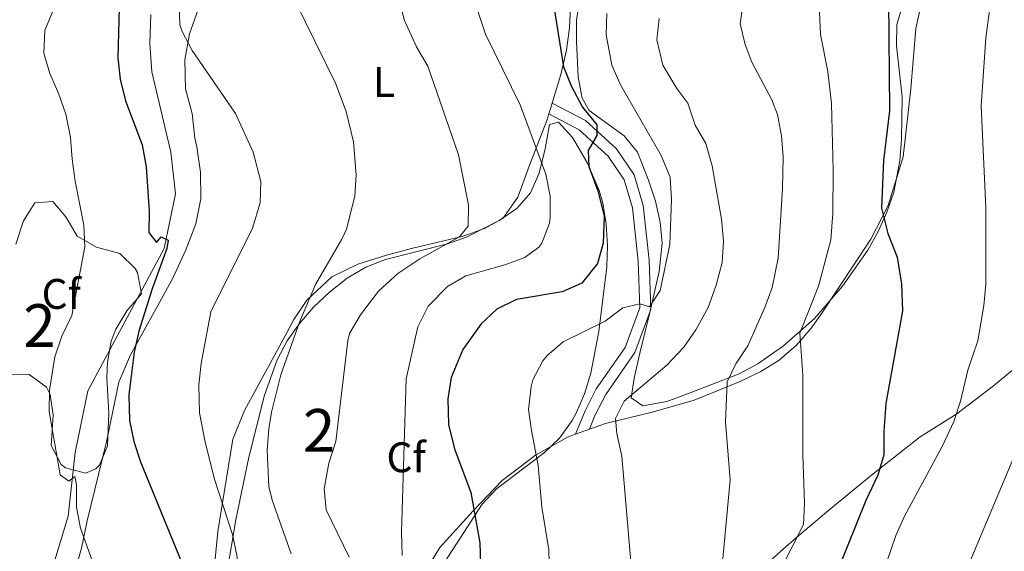
# Model space of a CAD drawing. Units: metres. Extents: x 593772 to 600663, y 4729068 to 4733791.
# Drawn here: x 597355 to 597586, y 4730455 to 4730580 of the extents above; entities that cross this region are included whole.
import ezdxf
from ezdxf.enums import TextEntityAlignment as Align

# ---------------------------------------------------------------- set-up
doc = ezdxf.new("R2010")
doc.units = ezdxf.units.M
doc.header["$MEASUREMENT"] = 0
doc.linetypes.add('DGN Style 3', pattern=[120.42982, 86.02130000000001, -34.40852])
for name, color, linetype, lineweight in [('Nivel 13', 7, 'Continuous', 0), ('Nivel 21', 7, 'Continuous', 0), ('Nivel 35', 7, 'Continuous', 0), ('Nivel 36', 7, 'Continuous', 0), ('Nivel 37', 7, 'Continuous', 0), ('Nivel 4', 7, 'Continuous', 0), ('Nivel 48', 7, 'Continuous', 0), ('Nivel 5', 7, 'Continuous', 0), ('Nivel 57', 7, 'Continuous', 0)]:
    doc.layers.add(name, color=color, linetype=linetype, lineweight=lineweight)
doc.styles.add('Style-Arial', font='txt')
doc.styles.add('Style-Arial Narrow', font='txt')

msp = doc.modelspace()

# ---------------------------------------------------------------- linework, layer by layer
at = {"layer": 'Nivel 13', "color": 4, "linetype": 'Continuous', "lineweight": 0}
msp.add_polyline3d([(597385.7800000012, 4730581.109999999, 527.75), (597385.5, 4730574.310000001, 527.39), (597386.0199999996, 4730567.67, 527.27), (597390.4200000018, 4730548.869999999, 526.97), (597391.5500000007, 4730539.130000001, 526.01), (597388.8599999994, 4730526.27, 525.04), (597370.9800000004, 4730492.960000001, 523.44), (597368.0399999991, 4730478.550000001, 521.51), (597366.3999999985, 4730463.65, 518.63), (597361.6799999997, 4730448.199999999, 516.7), (597355.1799999997, 4730432.210000001, 516.7), (597346.9200000018, 4730411.33, 515.42), (597343.8399999999, 4730386.65, 514.78), (597343.1400000006, 4730379.970000001, 513.8100000000001), (597341.1999999993, 4730368.91, 513.8100000000001), (597336.8900000006, 4730363.73, 512.21), (597327.7300000004, 4730355.68, 512.85), (597306.2899999991, 4730343.130000001, 512.53), (597290.1799999997, 4730337.060000001, 511.89), (597281.9699999988, 4730336.460000001, 511.57), (597272.4699999988, 4730336.619999999, 511.57), (597265.7800000012, 4730337.83, 511.25), (597251.620000001, 4730342.310000001, 509.32), (597244.879999999, 4730347.890000001, 506.11)], dxfattribs=at)
at = {"layer": 'Nivel 21', "color": 7, "linetype": 'DGN Style 3', "lineweight": 0}
msp.add_polyline3d([(597479.7399999984, 4730560.310000001, 547.08), (597487.5500000007, 4730556.25, 548.36), (597494.8099999987, 4730549.65, 549.97), (597498.9800000004, 4730543.529999999, 550.9300000000001), (597501.1099999994, 4730536.359999999, 551.25), (597502.5199999996, 4730523.540000001, 553.1800000000001), (597502.8999999985, 4730511.99, 554.14), (597499.1499999985, 4730501.939999999, 556.07), (597492.3200000003, 4730492.109999999, 557.67), (597489.8099999987, 4730487.210000001, 558.3100000000001), (597488.5, 4730484.01, 558.23)], dxfattribs=at)
at = {"layer": 'Nivel 21', "color": 7, "linetype": 'Continuous', "lineweight": 0}
msp.add_polyline3d([(597478.9600000009, 4730557.810000001, 547.08), (597486.0700000003, 4730554.119999999, 548.36), (597492.8599999994, 4730547.949999999, 549.97), (597496.629999999, 4730542.41, 550.9300000000001), (597498.5799999982, 4730535.85, 551.25), (597499.9600000009, 4730523.35, 553.1800000000001), (597500.3200000003, 4730512.41, 554.14), (597496.8599999994, 4730503.140000001, 556.07), (597490.120000001, 4730493.439999999, 557.67), (597487.4699999988, 4730488.279999999, 558.3100000000001), (597485.2600000016, 4730482.859999999, 558.23)], dxfattribs=at)
at = {"layer": 'Nivel 35', "color": 92, "linetype": 'DGN Style 3', "lineweight": 0}
for points in [[(597562.1600000001, 4730584.17, 578.6800000000001), (597560.5399999991, 4730578.74, 578.4300000000001), (597560.4400000013, 4730573.76, 578.22), (597561.7399999984, 4730561.810000001, 577.79), (597561.620000001, 4730551.82, 578.19), (597561.2399999984, 4730546.83, 578.44), (597559.8099999987, 4730539.470000001, 578.2), (597558.1999999993, 4730534.800000001, 577.84), (597556.1400000006, 4730530.310000001, 577.35), (597553.6900000013, 4730525.949999999, 576.75), (597547.8200000003, 4730517.51, 575.22), (597541.25, 4730509.92, 573.45), (597534, 4730503.52, 571.57), (597527.9899999984, 4730499.33, 570.08), (597523.620000001, 4730496.92, 569.01), (597512.1400000006, 4730492.49, 566.23), (597506.629999999, 4730490.49, 565.3000000000001), (597501.0199999996, 4730489.49, 564.46), (597498.2899999991, 4730491.32, 563.67), (597498.9899999984, 4730495.960000001, 562.0500000000001), (597500.3399999999, 4730501.76, 560.5), (597502.6700000018, 4730511.32, 558.42), (597504.8099999987, 4730520.890000001, 556.85), (597505.5500000007, 4730527.550000001, 556.24), (597505.1000000015, 4730532.470000001, 556.22), (597503.9800000004, 4730537.41, 556.34), (597502.370000001, 4730542.34, 556.39), (597499.75, 4730548.84, 555.97), (597496.6099999994, 4730552.710000001, 555.0500000000001), (597488.4600000009, 4730558.58, 552.6800000000001), (597486.7800000012, 4730561.540000001, 552.12), (597485.870000001, 4730566.470000001, 551.6), (597485.4600000009, 4730574.74, 551.47), (597485.4499999993, 4730579.75, 551.47), (597486.5199999996, 4730586.699999999, 551.47)], [(597479.1400000006, 4730555.300000001, 550.83), (597481.2699999996, 4730555.9, 551.61), (597484.5599999987, 4730552.27, 552.73), (597488.0500000007, 4730546.300000001, 553.92), (597490.8099999987, 4730539.890000001, 554.94), (597491.6600000001, 4730536.949999999, 555.32), (597492.4299999997, 4730531.970000001, 555.89), (597492.6999999993, 4730526.98, 556.42), (597492.5599999987, 4730521.99, 556.92), (597490.6700000018, 4730506.869999999, 558.3100000000001), (597488.8099999987, 4730497.1, 558.95), (597487.3599999994, 4730492.310000001, 559.13), (597485.3299999982, 4730487.6, 559.19), (597484.4800000004, 4730486.040000001, 559.17), (597481.5, 4730481.92, 558.59), (597477.9899999984, 4730478.57, 557.19), (597466.620000001, 4730469.939999999, 551.6), (597463.3399999999, 4730466.48, 550.4300000000001), (597445.9800000004, 4730439.49, 548.91)], [(597403.2100000009, 4730448.109999999, 534.12), (597405.6999999993, 4730462.74, 537.28), (597408.6999999993, 4730477.439999999, 538.92), (597412.4200000018, 4730491.939999999, 540.2), (597415.3399999999, 4730500.26, 541.0600000000001), (597417.7100000009, 4730504.66, 541.5600000000001), (597420.5700000003, 4730508.77, 542.0600000000001), (597423.879999999, 4730512.58, 542.58), (597427.5799999982, 4730516.09, 543.14), (597431.7600000016, 4730519.380000001, 543.77), (597436.129999999, 4730521.93, 544.42), (597440.7699999996, 4730523.73, 545.09), (597455.2300000004, 4730527.41, 547.14), (597459.8999999985, 4730529.02, 547.8100000000001), (597467.3599999994, 4730532.890000001, 548.92), (597471.4699999988, 4730535.689999999, 549.5600000000001), (597474.6900000013, 4730539.34, 550.19), (597476.7399999984, 4730543.970000001, 550.8000000000001), (597478.1700000018, 4730549.640000001, 551.47), (597479.1400000006, 4730555.300000001, 550.83)], [(597354.1400000006, 4730527.35, 521.51), (597355.9400000013, 4730532.790000001, 521.9300000000001), (597358.6000000015, 4730537, 522.4300000000001), (597362.7800000012, 4730537.27, 523.3100000000001), (597365.8599999994, 4730533.75, 524.45), (597368.5399999991, 4730529.189999999, 525.47), (597373.0599999987, 4730526.630000001, 526.07), (597378.5, 4730525.109999999, 526.4300000000001), (597382.0799999982, 4730521.640000001, 526.54), (597382.6600000001, 4730520.710000001, 526.55), (597383.5599999987, 4730515.68, 526.5600000000001), (597380.1400000006, 4730511.67, 526.49), (597377.5799999982, 4730507.380000001, 526.42), (597376.5, 4730504.630000001, 526.37), (597375.6000000015, 4730499.68, 526.24), (597375.4600000009, 4730495.99, 526.13), (597375.9400000013, 4730487.75, 525.89), (597375.5799999982, 4730480.07, 525.77), (597373.7100000009, 4730475.560000001, 525.38), (597372.8999999985, 4730474.710000001, 525.29), (597370.4600000009, 4730473.67, 525.05), (597365.7800000012, 4730474.970000001, 524.55), (597364.7800000012, 4730475.75, 524.45), (597362.3900000006, 4730480.199999999, 524.24), (597362.8599999994, 4730487.27, 523.73), (597362.1900000013, 4730492.140000001, 523.13), (597361.3399999999, 4730493.83, 522.89), (597357.2800000012, 4730496.810000001, 522.14), (597345.1799999997, 4730496.960000001, 521.09)]]:
    msp.add_polyline3d(points, dxfattribs=at)
at = {"layer": 'Nivel 36', "color": 92, "linetype": 'Continuous', "lineweight": 0, "extrusion": (-0.04825736000073251, -0.1546710256433734, 0.9867867556023371), "elevation": -759973.5980950742, "flags": 128}
msp.add_lwpolyline([(-838587.0671433434, 4631888.928561311), (-838587.0671433453, 4631886.274639688)], dxfattribs=at)
at = {"layer": 'Nivel 36', "color": 92, "linetype": 'Continuous', "lineweight": 0, "extrusion": (-0.1776680392875954, -0.0630611867841774, 0.9820678971115352), "elevation": -403916.3262638563, "flags": 128}
msp.add_lwpolyline([(-4258143.654314272, 2107020.647435445), (-4258143.654314272, 2107017.146621257)], dxfattribs=at)
at = {"layer": 'Nivel 36', "color": 92, "linetype": 'Continuous', "lineweight": 0}
for points in [[(597592.9800000004, 4730622.310000001, 580.73), (597577.1400000006, 4730599.189999999, 578.8100000000001), (597568.8999999985, 4730588.630000001, 578.27), (597566.379999999, 4730584.15, 578.15), (597564.9800000004, 4730577.83, 578.09), (597563.8200000003, 4730563.67, 577.91), (597562.0199999996, 4730547.75, 577.3100000000001), (597558.5, 4730536.390000001, 575.15), (597554.4600000009, 4730528.470000001, 574.25), (597542.9400000013, 4730511.189999999, 571.13), (597540.4600000009, 4730507.67, 570.23), (597536.9800000004, 4730503.67, 568.97), (597532.9800000004, 4730500.15, 567.89), (597528.620000001, 4730497.51, 566.99), (597523.8200000003, 4730495.189999999, 566.27), (597513.0599999987, 4730490.790000001, 564.71), (597503.5399999991, 4730488.07, 561.77), (597492.3000000007, 4730485.35, 559.01), (597488.5, 4730484.01, 558.23)], [(597484.1799999997, 4730584.630000001, 550.5500000000001), (597483.8200000003, 4730577.99, 549.95), (597483.1000000015, 4730572.710000001, 549.23), (597481.8200000003, 4730567.029999999, 548.21), (597479.7399999984, 4730560.310000001, 547.04)], [(597367.9400000013, 4730450.630000001, 519.95), (597369.5399999991, 4730456.15, 520.55), (597370.8599999994, 4730462.550000001, 521.03), (597375.379999999, 4730481.029999999, 523.25), (597378.3000000007, 4730495.029999999, 525.53), (597380.9800000004, 4730501.43, 525.95), (597387.7800000012, 4730513.67, 526.91), (597390.9800000004, 4730519.51, 527.03), (597393.9800000004, 4730525.99, 527.51), (597396.3000000007, 4730532.07, 527.45), (597397.5, 4730537.91, 527.63), (597397.4200000018, 4730544.15, 527.69), (597396.5, 4730550.07, 527.9300000000001), (597396.1000000015, 4730552.15, 528.59), (597395.4600000009, 4730557.91, 529.19), (597393.8999999985, 4730563.67, 529.49), (597393.7399999984, 4730570.470000001, 529.79), (597394.8200000003, 4730576.550000001, 530.27), (597396.8599999994, 4730582.23, 530.87)], [(597478.9600000009, 4730557.810000001, 546.61), (597478.5, 4730556.310000001, 546.35), (597474.4200000018, 4730545.59, 543.47), (597471.6999999993, 4730538.310000001, 542.63), (597468.2199999988, 4730533.35, 541.79), (597463.8999999985, 4730530.949999999, 540.59), (597458.6999999993, 4730529.109999999, 539.57), (597447.1000000015, 4730526.390000001, 537.47), (597440.9800000004, 4730524.710000001, 536.75), (597434.2600000016, 4730522.630000001, 536.39), (597428.1799999997, 4730519.67, 536.15), (597422.3399999999, 4730514.23, 535.4300000000001), (597419.2600000016, 4730509.67, 534.29), (597417.6600000001, 4730506.710000001, 533.69), (597407.7399999984, 4730488.390000001, 531.83), (597404.9400000013, 4730481.67, 530.8100000000001), (597401.4200000018, 4730460.07, 527.51), (597400.1799999997, 4730447.189999999, 526.55)], [(597491.9400000013, 4730389.27, 560.69), (597492.1000000015, 4730389.710000001, 560.6800000000001), (597497.8200000003, 4730405.83, 560.51), (597506.1400000006, 4730420.949999999, 562.19), (597511.5, 4730429.83, 563.09), (597514.1799999997, 4730435.27, 563.63), (597523.6999999993, 4730446.470000001, 565.3100000000001), (597528.1799999997, 4730450.790000001, 566.75), (597533.2600000016, 4730455.35, 568.97), (597537.5399999991, 4730459.109999999, 570.41), (597545.0199999996, 4730465.43, 572.33), (597554.9800000004, 4730473.51, 574.37), (597566.0199999996, 4730482.23, 577.25), (597574.5399999991, 4730487.59, 578.75), (597583.1400000006, 4730494.15, 580.5500000000001), (597590.3000000007, 4730499.99, 582.41), (597595.6600000001, 4730504.949999999, 583.67), (597600.4200000018, 4730509.91, 584.99), (597606.7800000012, 4730518.15, 586.67), (597612.0599999987, 4730527.99, 588.41), (597616.3000000007, 4730538.390000001, 589.19), (597618.1799999997, 4730543.27, 589.25), (597620.1799999997, 4730548.630000001, 589.85), (597621.0199999996, 4730550.710000001, 590.45)], [(597485.2600000016, 4730482.859999999, 557.57), (597483.5, 4730482.23, 557.21), (597475.8999999985, 4730477.91, 555.0500000000001), (597468.0599999987, 4730471.99, 551.8100000000001), (597461.2600000016, 4730464.869999999, 549.41), (597453.4600000009, 4730456.310000001, 547.67), (597442.2199999988, 4730437.83, 545.51)]]:
    msp.add_polyline3d(points, dxfattribs=at)
at = {"layer": 'Nivel 4', "color": 30, "linetype": 'Continuous', "lineweight": 30, "flags": 128}
for points, elevation in [([(597479.8599999994, 4730585.029999999), (597482.4200000018, 4730568.869999999), (597484.2699999996, 4730564.23), (597486.8999999985, 4730559.359999999), (597490.2600000016, 4730555.27), (597490.2199999988, 4730552.790000001), (597488.2199999988, 4730549.27), (597488.379999999, 4730545.51), (597490.5, 4730539.83), (597491.9800000004, 4730533.91), (597491.6999999993, 4730527.59), (597490.3599999994, 4730522.779999999), (597486.6999999993, 4730518.15), (597482.1099999994, 4730516.16), (597471.4200000018, 4730514.390000001), (597466.8200000003, 4730512.07), (597463.1799999997, 4730508.630000001), (597458.8500000015, 4730502.66), (597456.1000000015, 4730496.07), (597455.3500000015, 4730491.119999999), (597455.4800000004, 4730485.08), (597456.879999999, 4730479.4), (597460.7399999984, 4730469.18), (597462.8200000003, 4730457.35), (597463.0199999996, 4730452.359999999)], 550), ([(597558.5500000007, 4730584.439999999), (597558.8200000003, 4730558.550000001), (597557.4200000018, 4730546.869999999), (597556.9400000013, 4730535.710000001), (597558.4299999997, 4730529.84), (597560.5799999982, 4730524.310000001), (597561.620000001, 4730517.99), (597561.8599999994, 4730511.67), (597557.9400000013, 4730489.99), (597557.4600000009, 4730483.43), (597557.5, 4730477.99), (597556.0399999991, 4730473.210000001), (597553.2199999988, 4730467.27), (597546.7899999991, 4730451.210000001)], 575), ([(597378.370000001, 4730582.68), (597378.0100000016, 4730570.93), (597378.6000000015, 4730565.960000001), (597379.8099999987, 4730560.869999999), (597383.7300000004, 4730550.560000001), (597384.6400000006, 4730545.4), (597385.3399999999, 4730535.040000001), (597385.3299999982, 4730530.040000001), (597387.0700000003, 4730527.720000001), (597388.2199999988, 4730529.040000001), (597389.8200000003, 4730528.27), (597389.4899999984, 4730526.300000001), (597386.0799999982, 4730516.890000001), (597382.9400000013, 4730506.939999999), (597381.8599999994, 4730502.060000001), (597380.5899999999, 4730492.02), (597380.7800000012, 4730486.050000001), (597381.75, 4730481.15), (597383.3299999982, 4730476.369999999), (597393.0399999991, 4730452.689999999)], 525)]:
    msp.add_lwpolyline(points, dxfattribs=dict(at, elevation=elevation))
at = {"layer": 'Nivel 5', "color": 30, "linetype": 'Continuous', "lineweight": 0, "flags": 128}
for points, elevation in [([(597590.0199999996, 4730624.869999999), (597582.5399999991, 4730584.390000001), (597581.379999999, 4730575.59), (597580.3000000007, 4730559.67), (597581.3599999994, 4730535.790000001), (597581.379999999, 4730517.91), (597580.870000001, 4730512.939999999), (597579.4600000009, 4730504.710000001), (597577.1799999997, 4730497.83), (597575.4600000009, 4730490.550000001), (597573.879999999, 4730485.810000001), (597571.1900000013, 4730480.130000001), (597562.3000000007, 4730463.67)], 580), ([(597442.8299999982, 4730588.58), (597445.1799999997, 4730579.67), (597448.0199999996, 4730573.51)], 540), ([(597392.4200000018, 4730583.67), (597392.5899999999, 4730578.66), (597393.1000000015, 4730577.109999999), (597395.4299999997, 4730572.689999999), (597405.620000001, 4730557.91), (597409.75, 4730548.82), (597411.5, 4730541.99), (597411.3500000015, 4730536.99), (597409.5899999999, 4730531.060000001), (597399.7800000012, 4730511.460000001), (597397.5799999982, 4730499.35), (597397.0100000016, 4730494.380000001), (597397.1900000013, 4730487.810000001), (597398.4899999984, 4730480.93), (597400.6999999993, 4730472.310000001), (597404.8599999994, 4730459.35), (597405.9299999997, 4730454.470000001), (597406.5300000012, 4730448.619999999), (597406.6799999997, 4730442.83)], 530), ([(597419.6099999994, 4730584.189999999), (597429.0300000012, 4730564.99), (597431.5399999991, 4730558.390000001), (597433.2600000016, 4730551.27), (597433.8999999985, 4730543.51), (597433.5199999996, 4730538.540000001), (597431.5799999982, 4730530.859999999), (597430.5, 4730528.470000001), (597424.3000000007, 4730517.9), (597420.5799999982, 4730509.029999999)], 535), ([(597362.9600000009, 4730582.26), (597360.9100000001, 4730577.380000001), (597360.6600000001, 4730572.07), (597362.1099999994, 4730567.290000001), (597364.2300000004, 4730562.470000001), (597365.879999999, 4730557.75), (597366.9800000004, 4730552.27), (597367.3000000007, 4730547.199999999), (597368.0500000007, 4730542.08), (597370.0300000012, 4730531.73), (597370.3000000007, 4730526.73), (597367.2800000012, 4730510.65), (597364.9200000018, 4730505.810000001), (597363.2899999991, 4730500.970000001), (597362.0599999987, 4730493.1), (597361.9699999988, 4730488.1), (597364.5, 4730473.32), (597366.5199999996, 4730471.82), (597367.9499999993, 4730472.91), (597368.3500000015, 4730470.98), (597368.3399999999, 4730465.710000001), (597369.2600000016, 4730460.800000001), (597372.7899999991, 4730451.050000001)], 520), ([(597462.0799999982, 4730582.800000001), (597464.1700000018, 4730576.470000001), (597472.2600000016, 4730559.91), (597478.2600000016, 4730543.67), (597479.3399999999, 4730538.550000001), (597479.3299999982, 4730533.550000001), (597479.1400000006, 4730532.23), (597477.379999999, 4730527.59), (597476.6600000001, 4730526.630000001), (597473.3399999999, 4730524.23), (597468.6499999985, 4730522.49), (597459.5799999982, 4730519.91), (597455.2899999991, 4730517.380000001), (597450.75, 4730512.84), (597448.2800000012, 4730507.98), (597445.5399999991, 4730495.75), (597444.5, 4730459.91), (597444.6600000001, 4730454.390000001)], 545), ([(597492.5799999982, 4730581.35), (597492.3999999985, 4730576.35), (597493.7800000012, 4730569.189999999), (597495.75, 4730564.59), (597505.3000000007, 4730548.07), (597507.4200000018, 4730543.029999999), (597507.7399999984, 4730537.75), (597507.3500000015, 4730527.24), (597505.0599999987, 4730516.470000001), (597502.5399999991, 4730512.630000001), (597500.3000000007, 4730513.35), (597496.3000000007, 4730512.390000001), (597492.2199999988, 4730509.27), (597482.3399999999, 4730504.470000001), (597478.5700000003, 4730501.24), (597477.620000001, 4730499.99), (597475.2800000012, 4730495.560000001), (597474.8200000003, 4730493.99), (597474.2600000016, 4730488.630000001), (597474.8999999985, 4730483.68), (597476.5, 4730475.51), (597477.379999999, 4730465.75), (597479.0300000012, 4730455.75), (597479.1400000006, 4730449.710000001)], 555), ([(597519.75, 4730453.640000001), (597521.4800000004, 4730472.130000001), (597520.3900000006, 4730485.68), (597520.75, 4730495.119999999), (597522.8399999999, 4730499.32), (597525.5899999999, 4730503.550000001), (597529.5799999982, 4730512.449999999), (597531.3099999987, 4730517.15), (597532.7399999984, 4730524.050000001), (597533.7399999984, 4730540.359999999), (597533.8599999994, 4730547.73), (597533.5199999996, 4730552.710000001), (597532.5799999982, 4730557.66), (597531.2600000016, 4730561.09), (597526.5399999991, 4730569.92), (597524.9699999988, 4730574.1), (597523.8200000003, 4730578.93), (597524.4299999997, 4730583.369999999)], 565), ([(597542.4299999997, 4730581.67), (597542.620000001, 4730576.43), (597544.3399999999, 4730567.75), (597545.1799999997, 4730560.23), (597545.620000001, 4730544.630000001), (597545.5, 4730534.470000001), (597545.0599999987, 4730528.310000001), (597542.1900000013, 4730517.48), (597537.7800000012, 4730506.470000001), (597538.4600000009, 4730496.630000001), (597538.5, 4730477.99), (597538.8999999985, 4730466.710000001), (597538.629999999, 4730461.720000001), (597533.3299999982, 4730451.189999999)], 570.0000000000001), ([(597504.8200000003, 4730580.15), (597504.2699999996, 4730575.15), (597505.7399999984, 4730569.189999999), (597508.9699999988, 4730563.74), (597511.5399999991, 4730560.310000001), (597513.3000000007, 4730555.189999999), (597515.8000000007, 4730550.85), (597517.25, 4730545.640000001), (597519.4600000009, 4730533.189999999), (597519.8999999985, 4730527.99), (597519.5799999982, 4730523.01), (597518.1900000013, 4730517.73), (597516.3200000003, 4730512.49), (597513.4600000009, 4730507.27), (597510.5899999999, 4730503.18), (597506.6700000018, 4730499.02), (597496.620000001, 4730490.550000001), (597494.620000001, 4730486.470000001), (597494.9400000013, 4730482.949999999), (597496.1000000015, 4730477.67), (597498.1000000015, 4730453.880000001), (597498.1000000015, 4730435.43), (597497.5, 4730424.710000001), (597497.0100000016, 4730419.74)], 560), ([(597448.0199999996, 4730573.51), (597450.6600000001, 4730569.029999999), (597457.8000000007, 4730548.220000001), (597460.1799999997, 4730536.550000001), (597460.0899999999, 4730531.550000001), (597458.1000000015, 4730529.029999999), (597448.8099999987, 4730523.890000001), (597443.620000001, 4730520.470000001), (597439.0599999987, 4730516.310000001), (597434.8599999994, 4730510.790000001), (597432.3000000007, 4730506.41), (597431.8999999985, 4730504.790000001), (597429.1000000015, 4730481.109999999), (597427.4600000009, 4730476.07), (597426.379999999, 4730470.07), (597426.8200000003, 4730465.1), (597432.2199999988, 4730454.07)], 540), ([(597420.5799999982, 4730509.029999999), (597416.2100000009, 4730496.76), (597414.0300000012, 4730488), (597413.379999999, 4730484.07), (597412.9800000004, 4730479.08), (597413.4299999997, 4730470.6), (597414.1799999997, 4730467.35), (597418.6600000001, 4730454.790000001)], 535), ([(597589.5799999982, 4730481.35), (597571.1799999997, 4730437.75), (597565.9800000004, 4730424.689999999), (597561.379999999, 4730410.630000001), (597554.5, 4730386.869999999), (597551.4200000018, 4730378.790000001), (597550.2199999988, 4730373.939999999), (597549.4600000009, 4730367.43), (597548.2199999988, 4730360.630000001), (597547.6999999993, 4730353.59), (597548.379999999, 4730348.640000001), (597551.3000000007, 4730333.51), (597555.0700000003, 4730317.26), (597555.5300000012, 4730304.75), (597555.1400000006, 4730296.550000001), (597554.3000000007, 4730291.43), (597550.8000000007, 4730280.24), (597548.7800000012, 4730266.470000001), (597545.620000001, 4730253.67), (597542.3999999985, 4730237.26), (597537.9800000004, 4730219.800000001), (597534.2600000016, 4730208.23)], 585), ([(597562.3000000007, 4730463.67), (597560.2699999996, 4730459.1), (597557.1799999997, 4730450.01), (597556.1000000015, 4730445.35), (597553.5, 4730429.67), (597541.8500000015, 4730384.48), (597540.1400000006, 4730372.15), (597539.9400000013, 4730355.51), (597539.3299999982, 4730350.550000001), (597537.1000000015, 4730337.189999999), (597533.2199999988, 4730322.550000001), (597531.9400000013, 4730315.91), (597531.5799999982, 4730310.92), (597532.3399999999, 4730290.630000001), (597530.4600000009, 4730283.27), (597527.379999999, 4730263.83), (597526.2600000016, 4730255.51), (597524.3000000007, 4730235.029999999), (597522.1000000015, 4730223.09), (597518.2600000016, 4730206.710000001)], 580)]:
    msp.add_lwpolyline(points, dxfattribs=dict(at, elevation=elevation))
at = {"layer": 'Nivel 57', "color": 92, "linetype": 'DGN Style 3', "lineweight": 0}
for points in [[(597486.5199999996, 4730586.699999999, 551.47), (597485.4499999993, 4730579.75, 551.47), (597485.4600000009, 4730574.74, 551.47), (597485.870000001, 4730566.470000001, 551.6), (597486.7800000012, 4730561.540000001, 552.12), (597488.4600000009, 4730558.58, 552.6800000000001), (597496.6099999994, 4730552.710000001, 555.0500000000001), (597499.75, 4730548.84, 555.97), (597502.370000001, 4730542.34, 556.39), (597503.9800000004, 4730537.41, 556.34), (597505.1000000015, 4730532.470000001, 556.22), (597505.5500000007, 4730527.550000001, 556.24), (597504.8099999987, 4730520.890000001, 556.85), (597502.6700000018, 4730511.32, 558.42), (597500.3399999999, 4730501.76, 560.5), (597498.9899999984, 4730495.960000001, 562.0500000000001), (597498.2899999991, 4730491.32, 563.67), (597501.0199999996, 4730489.49, 564.46), (597506.629999999, 4730490.49, 565.3000000000001), (597512.1400000006, 4730492.49, 566.23), (597523.620000001, 4730496.92, 569.01), (597527.9899999984, 4730499.33, 570.08), (597534, 4730503.52, 571.57), (597541.25, 4730509.92, 573.45), (597547.8200000003, 4730517.51, 575.22), (597553.6900000013, 4730525.949999999, 576.75), (597556.1400000006, 4730530.310000001, 577.35), (597558.1999999993, 4730534.800000001, 577.84), (597559.8099999987, 4730539.470000001, 578.2), (597561.2399999984, 4730546.83, 578.44), (597561.620000001, 4730551.82, 578.19), (597561.7399999984, 4730561.810000001, 577.79), (597560.4400000013, 4730573.76, 578.22), (597560.5399999991, 4730578.74, 578.4300000000001), (597562.1600000001, 4730584.17, 578.6800000000001)], [(597445.9800000004, 4730439.49, 548.91), (597463.3399999999, 4730466.48, 550.4300000000001), (597466.620000001, 4730469.939999999, 551.6), (597477.9899999984, 4730478.57, 557.19), (597481.5, 4730481.92, 558.59), (597484.4800000004, 4730486.040000001, 559.17), (597485.3299999982, 4730487.6, 559.19), (597487.3599999994, 4730492.310000001, 559.13), (597488.8099999987, 4730497.1, 558.95), (597490.6700000018, 4730506.869999999, 558.3100000000001), (597492.5599999987, 4730521.99, 556.92), (597492.6999999993, 4730526.98, 556.42), (597492.4299999997, 4730531.970000001, 555.89), (597491.6600000001, 4730536.949999999, 555.32), (597490.8099999987, 4730539.890000001, 554.94), (597488.0500000007, 4730546.300000001, 553.92), (597484.5599999987, 4730552.27, 552.73), (597481.2699999996, 4730555.9, 551.61), (597479.1400000006, 4730555.300000001, 550.83), (597478.1700000018, 4730549.640000001, 551.47), (597476.7399999984, 4730543.970000001, 550.8000000000001), (597474.6900000013, 4730539.34, 550.19), (597471.4699999988, 4730535.689999999, 549.5600000000001), (597467.3599999994, 4730532.890000001, 548.92), (597459.8999999985, 4730529.02, 547.8100000000001), (597455.2300000004, 4730527.41, 547.14), (597440.7699999996, 4730523.73, 545.09), (597436.129999999, 4730521.93, 544.42), (597431.7600000016, 4730519.380000001, 543.77), (597427.5799999982, 4730516.09, 543.14), (597423.879999999, 4730512.58, 542.58), (597420.5700000003, 4730508.77, 542.0600000000001), (597417.7100000009, 4730504.66, 541.5600000000001), (597415.3399999999, 4730500.26, 541.0600000000001), (597412.4200000018, 4730491.939999999, 540.2), (597408.6999999993, 4730477.439999999, 538.92), (597405.6999999993, 4730462.74, 537.28), (597403.2100000009, 4730448.109999999, 534.12)], [(597345.1799999997, 4730496.960000001, 521.09), (597357.2800000012, 4730496.810000001, 522.14), (597361.3399999999, 4730493.83, 522.89), (597362.1900000013, 4730492.140000001, 523.13), (597362.8599999994, 4730487.27, 523.73), (597362.3900000006, 4730480.199999999, 524.24), (597364.7800000012, 4730475.75, 524.45), (597365.7800000012, 4730474.970000001, 524.55), (597370.4600000009, 4730473.67, 525.05), (597372.8999999985, 4730474.710000001, 525.29), (597373.7100000009, 4730475.560000001, 525.38), (597375.5799999982, 4730480.07, 525.77), (597375.9400000013, 4730487.75, 525.89), (597375.4600000009, 4730495.99, 526.13), (597375.6000000015, 4730499.68, 526.24), (597376.5, 4730504.630000001, 526.37), (597377.5799999982, 4730507.380000001, 526.42), (597380.1400000006, 4730511.67, 526.49), (597383.5599999987, 4730515.68, 526.5600000000001), (597382.6600000001, 4730520.710000001, 526.55), (597382.0799999982, 4730521.640000001, 526.54), (597378.5, 4730525.109999999, 526.4300000000001), (597373.0599999987, 4730526.630000001, 526.07), (597368.5399999991, 4730529.189999999, 525.47), (597365.8599999994, 4730533.75, 524.45), (597362.7800000012, 4730537.27, 523.3100000000001), (597358.6000000015, 4730537, 522.4300000000001), (597355.9400000013, 4730532.790000001, 521.9300000000001), (597354.1400000006, 4730527.35, 521.51)]]:
    msp.add_polyline3d(points, dxfattribs=at)

# ---------------------------------------------------------------- texts
at = {"layer": 'Nivel 37', "color": 92, "linetype": 'Continuous', "lineweight": 0}
for s, style, p in [('L', 'Style-Arial Narrow', (597440.3731471039, 4730565.269979998, 537.47)), ('Cf', 'Style-Arial', (597364.7687632255, 4730515.669979999, 519.27)), ('Cf', 'Style-Arial', (597445.5487632267, 4730477.419979999, 545.23))]:
    msp.add_text(s, height=6.99996, dxfattribs=dict(at, style=style)).set_placement(p, align=Align.MIDDLE_CENTER)
at = {"layer": 'Nivel 48', "color": 92, "linetype": 'Continuous', "lineweight": 0, "style": 'Style-Arial Narrow'}
for p in [(597359.6695785262, 4730508.259979999, 518.62), (597425.1695785262, 4730483.70998, 538.64)]:
    msp.add_text('2', height=9.99996, dxfattribs=at).set_placement(p, align=Align.MIDDLE_CENTER)

doc.saveas('drawing.dxf')
